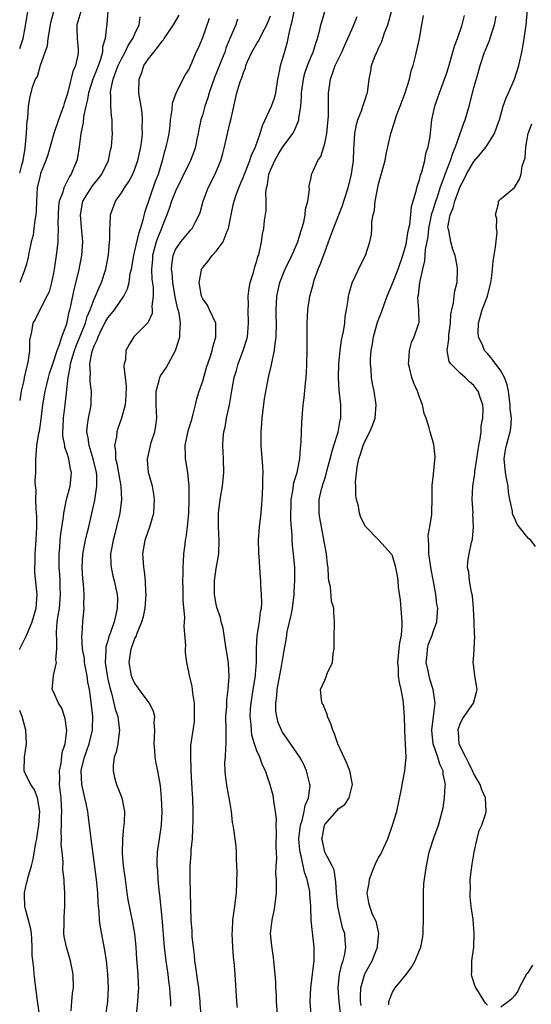
# Model space of a CAD drawing. Units: inches. Extents: x 2583000 to 2586000, y 1515000 to 1518000.
# Drawn here: x 2583000 to 2583075, y 1517173 to 1517318 of the extents above; entities that cross this region are included whole.
import ezdxf

# ---------------------------------------------------------------- set-up
doc = ezdxf.new("R2010")
doc.units = ezdxf.units.IN
doc.header["$MEASUREMENT"] = 0
doc.layers.add('LD25831515_2ft', color=72, linetype='Continuous')

msp = doc.modelspace()

# ---------------------------------------------------------------- linework, layer by layer
at = {"layer": 'LD25831515_2ft'}
for points, elevation in [([(2583069, 1517172.45), (2583068.72, 1517172.72), (2583067.2, 1517175.2), (2583066.72, 1517176.72), (2583066.66, 1517177), (2583066.73, 1517177.27), (2583066.72, 1517179), (2583067, 1517181), (2583067.08, 1517183), (2583066.9, 1517185.1), (2583066.63, 1517187), (2583066.45, 1517188.45), (2583066.47, 1517189), (2583066.51, 1517189.49), (2583066.49, 1517191), (2583066.74, 1517193.26), (2583067.04, 1517195), (2583067.48, 1517197), (2583067.8, 1517198.2), (2583068.18, 1517199), (2583068.78, 1517200.78), (2583068.83, 1517201), (2583068.72, 1517203), (2583068.21, 1517204.21), (2583067.92, 1517205), (2583067, 1517206.55), (2583066.83, 1517207), (2583066.24, 1517208.24), (2583065.82, 1517209), (2583065, 1517210.64), (2583064.85, 1517211), (2583064.73, 1517212.73), (2583064.69, 1517213), (2583064.74, 1517213.26), (2583065, 1517213.96), (2583065.34, 1517214.66), (2583066.97, 1517217), (2583067.41, 1517218.59), (2583067.49, 1517219), (2583067.17, 1517221), (2583067, 1517222.34), (2583066.89, 1517223), (2583067, 1517224.07), (2583067.15, 1517226.85), (2583067.12, 1517227.12), (2583067.06, 1517229), (2583066.97, 1517231), (2583066.82, 1517232.82), (2583066.67, 1517233.33), (2583066.37, 1517235), (2583066.28, 1517236.28), (2583066.08, 1517237), (2583066.13, 1517237.87), (2583066.3, 1517239), (2583066.67, 1517240.67), (2583066.83, 1517241.17), (2583066.97, 1517243), (2583066.88, 1517244.88), (2583066.89, 1517245), (2583066.78, 1517247), (2583066.85, 1517249), (2583067.15, 1517250.85), (2583067.15, 1517251.15), (2583067.45, 1517253), (2583067.75, 1517255), (2583067.96, 1517255.96), (2583068.08, 1517257), (2583068.11, 1517257.89), (2583068.36, 1517259), (2583068.4, 1517260.4), (2583068.34, 1517261), (2583067.95, 1517262.05), (2583067.63, 1517263), (2583067.34, 1517263.34), (2583067, 1517263.81), (2583066.36, 1517264.36), (2583065.74, 1517265), (2583065, 1517265.63), (2583063.63, 1517267), (2583063.35, 1517267.35), (2583063.05, 1517269), (2583063.34, 1517270.66), (2583063.3, 1517271), (2583063.32, 1517271.32), (2583063.57, 1517273), (2583063.62, 1517274.38), (2583063.75, 1517275), (2583064.03, 1517276.03), (2583064.09, 1517277), (2583064.19, 1517277.81), (2583064.55, 1517279), (2583064.61, 1517281), (2583064.54, 1517281.46), (2583064.24, 1517283), (2583063.9, 1517283.9), (2583063.59, 1517285), (2583063.31, 1517286.69), (2583063.21, 1517287), (2583063.19, 1517287.19), (2583063.5, 1517289), (2583063.96, 1517290.04), (2583064.18, 1517291), (2583064.95, 1517293.05), (2583065, 1517293.17), (2583065.65, 1517294.35), (2583065.95, 1517295), (2583067, 1517296.88), (2583068, 1517298), (2583068.83, 1517299), (2583070.07, 1517301), (2583070.65, 1517302.65), (2583070.79, 1517303), (2583071.36, 1517305), (2583071.77, 1517306.23), (2583072.13, 1517307), (2583073, 1517309), (2583073.63, 1517311), (2583074.09, 1517313), (2583074.25, 1517313.75), (2583074.45, 1517315), (2583074.71, 1517317), (2583075.06, 1517321)], 8450), ([(2583013.02, 1517319.02), (2583012.87, 1517317.13), (2583012.84, 1517317), (2583012.83, 1517316.83), (2583012.6, 1517315), (2583012.23, 1517313.77), (2583012.2, 1517313), (2583011.9, 1517311.9), (2583011.42, 1517310.58), (2583010.79, 1517309), (2583010.16, 1517307), (2583010.02, 1517305.98), (2583009.77, 1517305), (2583009.43, 1517303.43), (2583009.37, 1517302.63), (2583009.01, 1517301), (2583008.76, 1517299), (2583008.53, 1517297.47), (2583008.42, 1517297), (2583007.58, 1517295), (2583007.33, 1517294.67), (2583006.5, 1517293), (2583006.35, 1517292.35), (2583005.85, 1517291), (2583005.75, 1517290.25), (2583005.68, 1517289), (2583005.65, 1517287.65), (2583005.68, 1517287), (2583005.61, 1517285.61), (2583005.62, 1517285), (2583005.4, 1517283), (2583005.11, 1517281), (2583005, 1517280.38), (2583004.71, 1517279), (2583004.34, 1517277.66), (2583004.02, 1517277), (2583003, 1517275.07), (2583002.95, 1517275), (2583002.32, 1517273.68), (2583001.93, 1517273), (2583001.75, 1517271.75), (2583001.47, 1517270.53), (2583001.47, 1517269), (2583001.2, 1517267.2), (2583001.1, 1517266.9), (2583001, 1517266.47), (2583000.67, 1517265), (2583000.59, 1517264.59), (2583000.23, 1517263), (2583000, 1517261.6)], 8424), ([(2583009, 1517319), (2583008.43, 1517317), (2583008.41, 1517316.41), (2583008.46, 1517315), (2583008.61, 1517313.39), (2583008.62, 1517313), (2583008.56, 1517312.56), (2583008.24, 1517311), (2583007.85, 1517310.15), (2583007.09, 1517307.09), (2583007, 1517306.76), (2583006.57, 1517305.43), (2583006.47, 1517305), (2583005.75, 1517303), (2583005.05, 1517301), (2583004.15, 1517297.85), (2583003.85, 1517297), (2583003.09, 1517295.09), (2583003, 1517294.81), (2583002.6, 1517293), (2583002.47, 1517291), (2583002.43, 1517289.57), (2583002.38, 1517289), (2583002.23, 1517288.23), (2583002.11, 1517287), (2583001.98, 1517286.02), (2583001.7, 1517285), (2583001.36, 1517283.36), (2583001.25, 1517282.75), (2583001, 1517281.73), (2583000.78, 1517281), (2583000.67, 1517280.67), (2583000, 1517279.03)], 8422), ([(2583000, 1517295.12), (2583000.32, 1517296.32), (2583000.49, 1517297), (2583000.83, 1517298.83), (2583001.02, 1517301), (2583001.1, 1517302.9), (2583001.19, 1517303.19), (2583001.32, 1517305), (2583001.54, 1517306.46), (2583001.95, 1517307.95), (2583002.33, 1517309), (2583002.61, 1517309.39), (2583003.07, 1517311.07), (2583003.78, 1517313), (2583004.09, 1517313.91), (2583004.22, 1517315), (2583004.43, 1517316.43), (2583004.62, 1517317.38), (2583005.06, 1517319)], 8420), ([(2583000, 1517313.5), (2583000.51, 1517315), (2583000.85, 1517316.85), (2583001.22, 1517319)], 8418), ([(2583026.77, 1517171), (2583026.63, 1517172.63), (2583026.61, 1517173), (2583026.41, 1517175), (2583026.26, 1517176.26), (2583025.97, 1517178.03), (2583025.86, 1517179), (2583025.8, 1517179.8), (2583025.63, 1517181), (2583025.47, 1517182.53), (2583025.43, 1517183.43), (2583025.32, 1517185), (2583025.14, 1517191.14), (2583025.17, 1517193), (2583025.32, 1517194.68), (2583025.32, 1517195.32), (2583025.49, 1517197), (2583025.57, 1517198.43), (2583025.61, 1517199.61), (2583025.62, 1517201), (2583025.55, 1517203), (2583025.51, 1517203.51), (2583025.3, 1517207), (2583025.32, 1517207.32), (2583025.23, 1517209), (2583025.26, 1517210.74), (2583025.77, 1517214.23), (2583025.81, 1517215.81), (2583025.8, 1517217), (2583025.54, 1517218.46), (2583025.52, 1517219), (2583025.47, 1517219.47), (2583025.05, 1517221), (2583025, 1517221.35), (2583024.64, 1517223), (2583024.45, 1517224.45), (2583024.48, 1517225), (2583024.52, 1517225.48), (2583024.27, 1517228.27), (2583024.34, 1517229), (2583024.37, 1517229.63), (2583024.12, 1517232.12), (2583024.11, 1517233.89), (2583024.08, 1517235), (2583024.12, 1517236.12), (2583024.12, 1517237), (2583024.15, 1517237.85), (2583024.24, 1517239), (2583024.4, 1517240.4), (2583024.49, 1517241), (2583024.58, 1517241.42), (2583024.76, 1517243), (2583024.94, 1517245), (2583025.01, 1517247.01), (2583024.99, 1517249), (2583024.8, 1517251), (2583024.49, 1517253), (2583024.48, 1517253.52), (2583024.41, 1517255), (2583024.85, 1517257.15), (2583025.34, 1517258.66), (2583025.6, 1517259.6), (2583025.95, 1517261), (2583026.13, 1517261.87), (2583026.48, 1517263), (2583027, 1517264.49), (2583027.54, 1517266.46), (2583028.14, 1517268.14), (2583028.39, 1517269), (2583028.5, 1517269.5), (2583028.96, 1517271), (2583028.93, 1517273), (2583028.03, 1517275), (2583027.69, 1517275.69), (2583027, 1517276.6), (2583026.82, 1517277), (2583026.47, 1517279), (2583026.84, 1517280.84), (2583026.85, 1517281), (2583026.9, 1517281.1), (2583027, 1517281.23), (2583027.83, 1517282.17), (2583028.41, 1517283), (2583029, 1517283.63), (2583030, 1517285), (2583030.59, 1517286.59), (2583030.79, 1517287), (2583031.18, 1517289), (2583031.52, 1517290.48), (2583031.63, 1517291), (2583031.93, 1517291.93), (2583032.32, 1517293), (2583032.53, 1517293.47), (2583033, 1517294.59), (2583033.15, 1517295), (2583033.96, 1517297), (2583034.21, 1517297.79), (2583034.78, 1517299), (2583035.49, 1517301), (2583035.85, 1517302.15), (2583037.14, 1517305), (2583037.63, 1517306.37), (2583037.78, 1517307), (2583038.11, 1517309), (2583038.38, 1517310.38), (2583038.46, 1517311), (2583039, 1517312.73), (2583039.51, 1517314.49), (2583039.63, 1517315), (2583039.75, 1517315.75), (2583040.06, 1517317), (2583040.26, 1517317.74), (2583040.51, 1517319)], 8436), ([(2583032.12, 1517172.12), (2583032.02, 1517173), (2583031.81, 1517177), (2583031.71, 1517178.29), (2583031.57, 1517179.57), (2583031.44, 1517181), (2583031.36, 1517183), (2583031.39, 1517183.39), (2583031.47, 1517185), (2583031.63, 1517186.37), (2583031.75, 1517187), (2583031.86, 1517187.86), (2583031.98, 1517189), (2583032.09, 1517192.09), (2583032.05, 1517193), (2583031.97, 1517194.03), (2583031.99, 1517195), (2583031.92, 1517195.92), (2583031.58, 1517198.42), (2583031.49, 1517199), (2583031.39, 1517199.39), (2583031.23, 1517201), (2583031, 1517202.47), (2583030.93, 1517203), (2583030.61, 1517204.61), (2583030.36, 1517206.36), (2583030.3, 1517207), (2583030.29, 1517208.29), (2583030.35, 1517209), (2583030.4, 1517210.4), (2583030.47, 1517211), (2583030.45, 1517212.45), (2583030.47, 1517213), (2583030.44, 1517215), (2583030.54, 1517216.54), (2583030.57, 1517217.43), (2583030.76, 1517219), (2583030.9, 1517220.9), (2583030.81, 1517222.81), (2583030.79, 1517223), (2583030.49, 1517225), (2583030.37, 1517225.63), (2583030.16, 1517227), (2583030.03, 1517228.03), (2583029.75, 1517229), (2583029.61, 1517229.61), (2583029.11, 1517231.11), (2583029, 1517231.58), (2583028.75, 1517233), (2583028.74, 1517235), (2583029, 1517236.84), (2583029.38, 1517239), (2583029.44, 1517241), (2583029.32, 1517243), (2583029.32, 1517245), (2583029.58, 1517247), (2583029.93, 1517249), (2583030.11, 1517251), (2583030.06, 1517253), (2583029.98, 1517255), (2583030.04, 1517256.04), (2583030.14, 1517257), (2583030.3, 1517257.7), (2583030.52, 1517259), (2583030.94, 1517261), (2583031.25, 1517262.75), (2583031.33, 1517263.33), (2583031.66, 1517265), (2583031.98, 1517266.02), (2583032.23, 1517267), (2583032.97, 1517269), (2583033.47, 1517270.53), (2583033.59, 1517271), (2583033.64, 1517271.64), (2583033.77, 1517273), (2583033.71, 1517275), (2583033.74, 1517275.74), (2583033.72, 1517277), (2583033.84, 1517278.16), (2583034.02, 1517279), (2583034.5, 1517280.5), (2583034.69, 1517281.31), (2583035, 1517282.22), (2583035.16, 1517282.84), (2583035.23, 1517283), (2583035.32, 1517283.32), (2583035.67, 1517285), (2583035.85, 1517286.15), (2583036.02, 1517287), (2583036.14, 1517288.14), (2583036.35, 1517289.65), (2583036.35, 1517291), (2583036.32, 1517292.31), (2583036.42, 1517293), (2583036.56, 1517293.44), (2583036.77, 1517295), (2583037, 1517295.59), (2583037.63, 1517297), (2583038.12, 1517297.88), (2583038.84, 1517299), (2583039, 1517299.27), (2583040.32, 1517301), (2583040.57, 1517301.43), (2583041.15, 1517302.85), (2583041.18, 1517303), (2583041.18, 1517303.18), (2583041.46, 1517305), (2583041.59, 1517306.41), (2583041.59, 1517307), (2583041.86, 1517309), (2583042.09, 1517309.91), (2583042.47, 1517311), (2583043, 1517312.32), (2583043.3, 1517313), (2583043.68, 1517314.32), (2583043.95, 1517315), (2583044.3, 1517316.3), (2583044.45, 1517317), (2583044.56, 1517317.44), (2583045.04, 1517319)], 8438), ([(2583043.03, 1517170.97), (2583042.88, 1517173), (2583042.96, 1517175), (2583043.21, 1517177), (2583043.38, 1517178.62), (2583043.44, 1517179), (2583043.46, 1517179.46), (2583043.44, 1517181), (2583043.24, 1517182.76), (2583043.18, 1517183.18), (2583043.01, 1517185), (2583042.94, 1517187), (2583042.82, 1517188.82), (2583042.82, 1517189), (2583042.8, 1517189.2), (2583042.42, 1517191), (2583042.04, 1517192.04), (2583041.51, 1517194.49), (2583041.36, 1517195), (2583041.32, 1517195.32), (2583041.21, 1517197), (2583041.38, 1517198.62), (2583041.44, 1517199), (2583041.67, 1517199.67), (2583041.99, 1517201), (2583042.13, 1517201.87), (2583042.63, 1517203), (2583042.84, 1517204.84), (2583042.83, 1517205), (2583042.76, 1517205.24), (2583042.32, 1517207), (2583041.92, 1517207.92), (2583041.33, 1517209), (2583039.58, 1517211.58), (2583039, 1517212.34), (2583038.74, 1517212.74), (2583038.61, 1517213), (2583038.15, 1517214.15), (2583037.93, 1517215), (2583037.81, 1517215.81), (2583037.78, 1517217), (2583037.93, 1517218.07), (2583037.99, 1517219), (2583038.7, 1517222.7), (2583039, 1517224.75), (2583039.37, 1517226.63), (2583039.49, 1517227.49), (2583040.06, 1517229.94), (2583040.24, 1517231), (2583040.5, 1517233), (2583040.52, 1517233.49), (2583040.62, 1517235), (2583040.62, 1517236.62), (2583040.6, 1517237), (2583040.54, 1517237.46), (2583040.41, 1517239), (2583040.27, 1517240.27), (2583040.21, 1517241), (2583040.22, 1517241.78), (2583040, 1517244), (2583040.02, 1517245), (2583040.05, 1517245.95), (2583040.06, 1517247), (2583040.31, 1517248.31), (2583040.46, 1517249.54), (2583040.93, 1517251), (2583041.32, 1517253), (2583041.42, 1517254.58), (2583041.5, 1517255), (2583041.55, 1517255.55), (2583041.62, 1517258.38), (2583041.72, 1517259.72), (2583041.83, 1517261), (2583041.98, 1517262.02), (2583042.17, 1517264.17), (2583042.28, 1517265), (2583042.33, 1517265.67), (2583042.39, 1517267), (2583042.41, 1517269), (2583042.41, 1517273), (2583042.51, 1517275), (2583042.79, 1517277), (2583043.28, 1517278.72), (2583043.34, 1517279), (2583043.51, 1517279.51), (2583044.05, 1517281), (2583044.34, 1517281.66), (2583045, 1517283.51), (2583045.57, 1517285), (2583046.31, 1517287), (2583047.63, 1517290.37), (2583047.85, 1517291), (2583048.47, 1517293), (2583048.95, 1517295), (2583049.23, 1517297), (2583049.3, 1517298.7), (2583049.35, 1517299.35), (2583049.43, 1517301), (2583049.69, 1517302.31), (2583049.88, 1517303), (2583050.48, 1517304.48), (2583050.65, 1517305), (2583050.71, 1517305.29), (2583051, 1517306.13), (2583051.21, 1517306.79), (2583051.31, 1517307), (2583051.38, 1517307.38), (2583051.57, 1517309), (2583051.8, 1517310.2), (2583051.93, 1517311), (2583052.43, 1517312.43), (2583052.68, 1517313), (2583052.8, 1517313.2), (2583053, 1517313.66), (2583053.44, 1517314.56), (2583053.84, 1517315.84), (2583054.3, 1517317), (2583054.85, 1517319)], 8442), ([(2583000, 1517224.89), (2583000.04, 1517225), (2583001.03, 1517226.97), (2583001.85, 1517229), (2583002.42, 1517231), (2583002.57, 1517233), (2583002.54, 1517233.47), (2583002.24, 1517236.24), (2583002.22, 1517237), (2583002.28, 1517237.72), (2583002.29, 1517239), (2583002.38, 1517240.38), (2583002.44, 1517241), (2583002.52, 1517243), (2583002.51, 1517244.51), (2583002.48, 1517245), (2583002.42, 1517245.58), (2583002.39, 1517247), (2583002.42, 1517248.42), (2583002.35, 1517249), (2583002.29, 1517249.71), (2583002.36, 1517251), (2583002.38, 1517252.38), (2583002.36, 1517253), (2583002.45, 1517253.55), (2583002.53, 1517255), (2583002.81, 1517256.81), (2583002.9, 1517257.1), (2583003, 1517257.79), (2583003.15, 1517258.85), (2583003.42, 1517261), (2583003.76, 1517263), (2583003.99, 1517263.99), (2583004.24, 1517265), (2583004.41, 1517265.59), (2583004.87, 1517267), (2583005, 1517267.33), (2583005.51, 1517269), (2583005.87, 1517269.87), (2583006.22, 1517271), (2583006.94, 1517272.94), (2583007, 1517273.17), (2583007.31, 1517274.69), (2583007.42, 1517275), (2583007.56, 1517275.56), (2583008.03, 1517277.97), (2583008.71, 1517280.71), (2583009.17, 1517283), (2583009.31, 1517285), (2583009.13, 1517287.13), (2583008.95, 1517289), (2583009.34, 1517291), (2583010.75, 1517293.25), (2583011.64, 1517294.36), (2583012.11, 1517295), (2583013.1, 1517297), (2583013.42, 1517298.58), (2583013.53, 1517299), (2583013.68, 1517301), (2583013.65, 1517301.65), (2583013.64, 1517303), (2583013.55, 1517303.55), (2583013.45, 1517305), (2583013.46, 1517306.54), (2583013.4, 1517307), (2583013.44, 1517307.44), (2583013.78, 1517309), (2583014.22, 1517310.22), (2583014.53, 1517311), (2583015, 1517312.01), (2583015.56, 1517313), (2583016.02, 1517313.98), (2583016.71, 1517315), (2583017, 1517315.7), (2583017.64, 1517317), (2583017.8, 1517318.2)], 8426), ([(2583007.59, 1517171.59), (2583007.71, 1517173), (2583007.8, 1517174.2), (2583007.92, 1517175), (2583007.9, 1517177), (2583007.52, 1517179), (2583006.89, 1517181), (2583006.58, 1517182.58), (2583006.53, 1517183), (2583006.56, 1517184.56), (2583006.54, 1517185.46), (2583006.68, 1517187), (2583006.68, 1517189), (2583006.56, 1517190.56), (2583006.57, 1517191), (2583006.39, 1517192.39), (2583006.41, 1517193.59), (2583006.25, 1517195), (2583006.14, 1517196.14), (2583006.16, 1517197), (2583006.13, 1517198.13), (2583006.18, 1517199), (2583006.16, 1517200.16), (2583006.21, 1517201), (2583006.18, 1517201.82), (2583006.1, 1517203), (2583005.89, 1517205), (2583005.91, 1517205.91), (2583005.87, 1517207), (2583006.11, 1517208.11), (2583006.29, 1517209.71), (2583006.72, 1517211), (2583006.96, 1517212.96), (2583006.73, 1517214.73), (2583006.6, 1517215), (2583006.24, 1517216.24), (2583005.71, 1517217), (2583005, 1517218.67), (2583004.81, 1517219), (2583004.97, 1517221), (2583005, 1517221.07), (2583005.42, 1517223), (2583005.35, 1517223.35), (2583005.49, 1517225), (2583005.48, 1517226.52), (2583005.41, 1517227), (2583005.41, 1517227.41), (2583005.55, 1517229), (2583005.62, 1517229.62), (2583005.86, 1517231), (2583006.04, 1517233), (2583005.99, 1517234.01), (2583005.99, 1517235), (2583005.93, 1517235.94), (2583005.84, 1517237), (2583005.85, 1517237.85), (2583005.83, 1517239), (2583005.93, 1517239.93), (2583005.99, 1517241), (2583006.06, 1517241.94), (2583006.46, 1517244.46), (2583006.51, 1517245), (2583006.92, 1517247), (2583007.44, 1517249), (2583007.6, 1517250.4), (2583007.63, 1517251), (2583007.5, 1517251.5), (2583007.25, 1517253), (2583007, 1517253.8), (2583006.68, 1517254.68), (2583006.64, 1517255), (2583006.39, 1517256.39), (2583006.37, 1517257), (2583006.41, 1517257.59), (2583006.45, 1517259), (2583006.7, 1517261), (2583007.14, 1517265), (2583007.47, 1517266.53), (2583007.51, 1517267), (2583007.7, 1517267.7), (2583008.11, 1517269), (2583008.34, 1517269.66), (2583009.69, 1517273), (2583009.98, 1517274.02), (2583010.41, 1517275), (2583011, 1517276.58), (2583011.21, 1517277), (2583011.72, 1517278.28), (2583012.07, 1517279), (2583012.71, 1517281), (2583013.11, 1517283.11), (2583013.26, 1517285), (2583013.31, 1517285.31), (2583013.3, 1517287), (2583013.35, 1517287.35), (2583013.41, 1517289), (2583014.13, 1517291), (2583015, 1517292.24), (2583015.45, 1517293), (2583016.11, 1517293.89), (2583016.68, 1517295), (2583017, 1517295.76), (2583017.43, 1517297), (2583017.87, 1517299), (2583018.01, 1517300.01), (2583018.11, 1517301), (2583018.08, 1517301.92), (2583018.11, 1517303), (2583018.05, 1517304.04), (2583017.9, 1517305), (2583017.66, 1517306.34), (2583017.6, 1517307), (2583017.61, 1517309), (2583018.02, 1517309.98), (2583018.34, 1517311), (2583019, 1517311.98), (2583019.77, 1517313), (2583020.34, 1517313.66), (2583021, 1517314.59), (2583021.2, 1517314.8), (2583021.32, 1517315), (2583022.68, 1517317), (2583023.55, 1517318.45)], 8428), ([(2583012.7, 1517171), (2583012.99, 1517173.01), (2583013.12, 1517175), (2583013.03, 1517177), (2583012.8, 1517179), (2583012.58, 1517180.58), (2583011.93, 1517183.93), (2583011.79, 1517185), (2583011.71, 1517186.29), (2583011.62, 1517187), (2583011.57, 1517187.57), (2583011.51, 1517189), (2583011.32, 1517191), (2583011, 1517193.61), (2583010.55, 1517197), (2583010.31, 1517199), (2583010.14, 1517200.14), (2583010.04, 1517201), (2583009.8, 1517202.2), (2583009.62, 1517203), (2583009.49, 1517203.49), (2583009.16, 1517205), (2583009.08, 1517207), (2583009.09, 1517207.09), (2583009.55, 1517209), (2583010.26, 1517211), (2583010.74, 1517213), (2583010.75, 1517213.25), (2583010.77, 1517215), (2583010.5, 1517217.5), (2583010.29, 1517219), (2583010.08, 1517220.08), (2583009.94, 1517221), (2583009.58, 1517223), (2583009.55, 1517223.55), (2583009.29, 1517225), (2583009.15, 1517226.85), (2583009.21, 1517227.21), (2583009.31, 1517229), (2583009.49, 1517231), (2583009.45, 1517231.45), (2583009.49, 1517233), (2583009.42, 1517234.58), (2583009.33, 1517235.33), (2583009.24, 1517237), (2583009.32, 1517239), (2583009.7, 1517241), (2583009.95, 1517242.05), (2583010.2, 1517243), (2583011.09, 1517246.91), (2583011.4, 1517249), (2583011.36, 1517250.64), (2583011.31, 1517251), (2583010.84, 1517253), (2583010.23, 1517255), (2583010.12, 1517256.12), (2583009.92, 1517257), (2583009.99, 1517258.01), (2583010.15, 1517259), (2583010.45, 1517260.45), (2583010.55, 1517261), (2583010.57, 1517261.43), (2583010.6, 1517263), (2583010.39, 1517264.39), (2583010.38, 1517265), (2583010.44, 1517265.56), (2583010.37, 1517267), (2583010.65, 1517268.65), (2583010.76, 1517269), (2583011, 1517269.67), (2583011.45, 1517270.55), (2583011.57, 1517271), (2583012.09, 1517272.09), (2583012.69, 1517273.31), (2583013, 1517273.83), (2583013.55, 1517274.45), (2583013.98, 1517275), (2583015.39, 1517277), (2583015.92, 1517278.08), (2583016.13, 1517279), (2583016.32, 1517280.32), (2583016.48, 1517281), (2583016.82, 1517283), (2583017, 1517283.68), (2583017.61, 1517286.39), (2583017.85, 1517287), (2583018.24, 1517288.24), (2583018.53, 1517289.47), (2583020.06, 1517293.94), (2583020.46, 1517295), (2583021.06, 1517297), (2583021.46, 1517298.54), (2583021.63, 1517299), (2583021.8, 1517299.8), (2583022.04, 1517301), (2583022.18, 1517302.18), (2583022.25, 1517303), (2583022.49, 1517304.49), (2583022.55, 1517305.45), (2583023, 1517306.7), (2583023.07, 1517306.93), (2583023.26, 1517307.26), (2583024.41, 1517309.59), (2583025, 1517310.49), (2583025.14, 1517310.86), (2583025.4, 1517311.4), (2583026.06, 1517313), (2583026.37, 1517313.63), (2583027, 1517315.14), (2583028.01, 1517317.99)], 8430), ([(2583032.14, 1517317.86), (2583031.87, 1517317), (2583031.01, 1517314.99), (2583030.44, 1517313.56), (2583030.27, 1517313), (2583029.8, 1517311.8), (2583029, 1517309.84), (2583028.74, 1517309.26), (2583027.94, 1517307), (2583027.75, 1517306.25), (2583027.32, 1517305), (2583027, 1517303.85), (2583026.74, 1517303), (2583026.43, 1517301.57), (2583026.34, 1517301), (2583026.16, 1517300.16), (2583025.93, 1517299), (2583025.71, 1517298.29), (2583025.19, 1517297), (2583025, 1517296.63), (2583023, 1517292.5), (2583022.4, 1517291), (2583022.05, 1517289.95), (2583021.71, 1517289), (2583021, 1517287.26), (2583020.91, 1517287), (2583020.36, 1517285.64), (2583020.16, 1517285), (2583019.62, 1517283), (2583019.59, 1517282.41), (2583019.47, 1517281), (2583019.52, 1517279.52), (2583019.69, 1517278.31), (2583019.7, 1517277), (2583019.52, 1517275.52), (2583019.57, 1517275), (2583019.53, 1517274.47), (2583018.92, 1517273.08), (2583016.86, 1517271), (2583016.13, 1517269.87), (2583015.66, 1517269), (2583015.6, 1517267.6), (2583015.44, 1517267), (2583015.38, 1517266.62), (2583015.58, 1517265), (2583015.71, 1517263.71), (2583015.66, 1517262.34), (2583015.56, 1517261), (2583015.03, 1517259), (2583014.49, 1517257.51), (2583014.34, 1517257), (2583014.28, 1517256.28), (2583014.01, 1517255), (2583014.16, 1517254.16), (2583014.16, 1517253), (2583014.33, 1517252.33), (2583014.93, 1517249), (2583015.03, 1517247), (2583014.77, 1517245), (2583014.29, 1517243), (2583014.03, 1517241.97), (2583013.77, 1517241), (2583013.49, 1517239.49), (2583013.42, 1517239), (2583013.44, 1517237.44), (2583013.48, 1517237), (2583013.74, 1517235.74), (2583013.93, 1517235), (2583014.39, 1517233), (2583014.42, 1517232.42), (2583014.4, 1517231), (2583014.25, 1517230.25), (2583013.92, 1517229), (2583013.38, 1517227.38), (2583013.17, 1517226.83), (2583013, 1517226.17), (2583012.73, 1517225.27), (2583012.7, 1517225), (2583012.72, 1517224.72), (2583012.63, 1517223), (2583012.89, 1517221.11), (2583013, 1517220.53), (2583013.28, 1517219.28), (2583013.53, 1517218.47), (2583013.9, 1517217), (2583014.1, 1517216.1), (2583014.47, 1517215), (2583014.51, 1517214.51), (2583014.74, 1517213), (2583014.68, 1517212.68), (2583014.48, 1517211), (2583014.23, 1517209.77), (2583013.93, 1517209), (2583013.78, 1517207.78), (2583013.77, 1517207), (2583014, 1517206), (2583014.3, 1517205), (2583015.05, 1517203), (2583015.46, 1517201), (2583015.43, 1517199.43), (2583015.39, 1517199), (2583015.32, 1517198.68), (2583015.16, 1517197), (2583015.13, 1517194.87), (2583015.29, 1517193), (2583015.54, 1517191), (2583015.81, 1517189), (2583015.97, 1517187.97), (2583016.64, 1517184.64), (2583016.93, 1517183), (2583017.13, 1517181), (2583017.23, 1517179.23), (2583017.41, 1517177), (2583017.48, 1517175.48), (2583017.51, 1517175), (2583017.5, 1517174.5), (2583017.4, 1517173), (2583017.19, 1517171)], 8432), ([(2583022.28, 1517172.28), (2583022.32, 1517173), (2583022.2, 1517174.2), (2583022.17, 1517175), (2583022, 1517176), (2583021.89, 1517177), (2583021.59, 1517179), (2583021.36, 1517181), (2583021, 1517185.32), (2583020.68, 1517188.68), (2583020.58, 1517189.42), (2583020.45, 1517191), (2583020.37, 1517192.37), (2583020.3, 1517193), (2583020.3, 1517193.7), (2583020.34, 1517195), (2583020.69, 1517197.31), (2583020.93, 1517199), (2583021, 1517201), (2583020.92, 1517203), (2583020.78, 1517204.78), (2583020.38, 1517207), (2583020.13, 1517208.13), (2583019.99, 1517209), (2583019.95, 1517210.05), (2583019.85, 1517211), (2583019.91, 1517211.91), (2583019.94, 1517213), (2583019.86, 1517214.14), (2583019.92, 1517215), (2583019.74, 1517215.74), (2583019.17, 1517217), (2583017.63, 1517219), (2583017.37, 1517219.37), (2583017, 1517219.89), (2583016.63, 1517220.63), (2583016.5, 1517221), (2583016.15, 1517223), (2583016.47, 1517225), (2583016.62, 1517225.38), (2583017, 1517226.51), (2583017.17, 1517226.83), (2583017.32, 1517227.32), (2583018.03, 1517229), (2583018.26, 1517229.74), (2583018.51, 1517231), (2583018.68, 1517233), (2583018.63, 1517233.37), (2583018.58, 1517235), (2583018.43, 1517236.43), (2583018.31, 1517237), (2583018.25, 1517237.75), (2583018.17, 1517239), (2583018.51, 1517241), (2583019, 1517242.45), (2583019.21, 1517243), (2583019.78, 1517245), (2583019.86, 1517246.14), (2583019.9, 1517247), (2583019.79, 1517247.79), (2583019.59, 1517249), (2583019.03, 1517251), (2583018.86, 1517252.86), (2583018.84, 1517253), (2583019.27, 1517254.73), (2583019.3, 1517255), (2583019.42, 1517255.42), (2583019.92, 1517257), (2583020.07, 1517257.93), (2583020.22, 1517259), (2583020.14, 1517261), (2583020.12, 1517263), (2583020.57, 1517264.57), (2583020.67, 1517265), (2583020.77, 1517265.23), (2583021.59, 1517266.41), (2583022.97, 1517269), (2583023.49, 1517270.51), (2583023.61, 1517271), (2583023.61, 1517271.61), (2583023.75, 1517273), (2583023.51, 1517274.49), (2583023.38, 1517275), (2583023.28, 1517275.28), (2583022.92, 1517276.92), (2583022.6, 1517279), (2583022.48, 1517280.48), (2583022.41, 1517281), (2583022.44, 1517281.56), (2583022.64, 1517283), (2583023, 1517283.89), (2583023.77, 1517285), (2583025, 1517286.51), (2583025.24, 1517286.76), (2583025.45, 1517287), (2583025.88, 1517287.88), (2583026.5, 1517289), (2583026.65, 1517289.35), (2583027.07, 1517291), (2583027.81, 1517293), (2583028.85, 1517295), (2583029.7, 1517297), (2583029.96, 1517298.04), (2583030.24, 1517299), (2583030.67, 1517301), (2583031, 1517302.48), (2583031.18, 1517303.18), (2583032.06, 1517307), (2583032.47, 1517308.47), (2583032.66, 1517309), (2583032.78, 1517309.22), (2583033, 1517310), (2583033.31, 1517310.69), (2583033.37, 1517311), (2583033.63, 1517311.63), (2583034.27, 1517313), (2583035, 1517314.27), (2583035.28, 1517314.72), (2583035.83, 1517315.83), (2583036.47, 1517317), (2583037, 1517318.35)], 8434), ([(2583038.06, 1517171), (2583037.88, 1517173), (2583037.87, 1517173.87), (2583037.79, 1517175), (2583037.81, 1517175.81), (2583037.71, 1517177), (2583037.54, 1517178.46), (2583037.52, 1517179), (2583037.46, 1517179.46), (2583037.18, 1517181.18), (2583037.02, 1517183), (2583037.24, 1517185), (2583037.57, 1517186.43), (2583037.66, 1517187), (2583037.9, 1517189), (2583037.87, 1517189.87), (2583037.88, 1517191), (2583037.8, 1517191.8), (2583037.84, 1517193), (2583037.93, 1517194.07), (2583037.87, 1517195), (2583037.85, 1517195.85), (2583037.91, 1517197.91), (2583037.86, 1517199), (2583037.9, 1517199.9), (2583037.76, 1517201), (2583037.48, 1517202.52), (2583037.46, 1517203), (2583037.38, 1517203.38), (2583036.93, 1517205.07), (2583036.29, 1517207), (2583035.84, 1517207.84), (2583035.43, 1517209), (2583035, 1517209.96), (2583034.64, 1517211), (2583034.26, 1517212.26), (2583034.18, 1517213), (2583034.15, 1517213.85), (2583034.03, 1517215), (2583034.08, 1517216.08), (2583034.14, 1517217), (2583034.45, 1517219), (2583034.8, 1517221), (2583034.8, 1517221.2), (2583034.96, 1517223), (2583034.94, 1517225.06), (2583035.05, 1517226.95), (2583035.38, 1517229), (2583035.54, 1517230.46), (2583035.66, 1517231), (2583035.73, 1517231.73), (2583035.69, 1517233), (2583035.58, 1517234.42), (2583035.57, 1517235), (2583035.51, 1517235.51), (2583035.45, 1517237), (2583035.34, 1517238.66), (2583035.29, 1517239), (2583035.27, 1517239.27), (2583035.22, 1517241), (2583035.38, 1517243), (2583035.63, 1517245), (2583035.74, 1517246.26), (2583035.84, 1517247.84), (2583035.9, 1517249), (2583035.88, 1517250.12), (2583035.91, 1517251), (2583035.88, 1517251.88), (2583035.65, 1517255), (2583035.63, 1517255.63), (2583035.62, 1517257), (2583035.74, 1517258.26), (2583035.77, 1517259), (2583035.87, 1517259.87), (2583036.14, 1517261.86), (2583036.71, 1517265), (2583036.77, 1517265.23), (2583037.14, 1517266.86), (2583037.18, 1517267.18), (2583037.6, 1517269), (2583037.64, 1517269.64), (2583037.85, 1517271), (2583037.89, 1517273), (2583037.85, 1517274.15), (2583037.85, 1517275), (2583037.9, 1517275.9), (2583037.94, 1517277), (2583038.36, 1517279), (2583039, 1517280.64), (2583039.16, 1517281), (2583040.17, 1517283), (2583041.05, 1517285), (2583041.48, 1517286.52), (2583041.65, 1517287), (2583041.91, 1517287.91), (2583042.13, 1517289), (2583042.18, 1517289.82), (2583042.52, 1517291), (2583042.74, 1517292.74), (2583042.71, 1517293), (2583042.72, 1517293.28), (2583043, 1517294.48), (2583043.07, 1517294.93), (2583043.16, 1517295.16), (2583043.99, 1517297), (2583044.41, 1517297.59), (2583044.86, 1517299), (2583045, 1517299.51), (2583045.3, 1517301), (2583045.58, 1517303.58), (2583045.58, 1517305), (2583045.55, 1517306.45), (2583045.58, 1517307), (2583045.65, 1517307.65), (2583045.86, 1517309), (2583046.3, 1517310.3), (2583046.57, 1517311), (2583047.51, 1517313), (2583047.97, 1517314.03), (2583048.43, 1517315), (2583049, 1517316.35), (2583049.31, 1517317), (2583049.78, 1517318.22)], 8440), ([(2583047.33, 1517171.33), (2583047.12, 1517173), (2583046.99, 1517175), (2583047.21, 1517177), (2583047.52, 1517178.48), (2583047.71, 1517179), (2583047.96, 1517179.96), (2583048.11, 1517181), (2583048.01, 1517181.99), (2583047.95, 1517183), (2583047.7, 1517183.7), (2583047.36, 1517185), (2583046.94, 1517187), (2583046.76, 1517189), (2583046.66, 1517190.66), (2583046.58, 1517191), (2583046.41, 1517192.41), (2583046.1, 1517193), (2583045, 1517194.99), (2583044.66, 1517196.66), (2583044.6, 1517197), (2583044.67, 1517197.33), (2583044.95, 1517199), (2583045, 1517199.1), (2583046.83, 1517201.17), (2583047, 1517201.42), (2583047.98, 1517202.02), (2583048.6, 1517203), (2583049.09, 1517205), (2583048.72, 1517207), (2583048.24, 1517208.24), (2583046.95, 1517211), (2583046.45, 1517212.45), (2583046.18, 1517213), (2583045.93, 1517213.93), (2583045.41, 1517215), (2583045.36, 1517215.36), (2583045, 1517216.16), (2583044.77, 1517216.77), (2583044.62, 1517217), (2583044.52, 1517217.48), (2583044.36, 1517219), (2583045, 1517220.39), (2583045.26, 1517221), (2583045.38, 1517221.38), (2583046.15, 1517223), (2583046.25, 1517224.25), (2583046.39, 1517225), (2583046.38, 1517225.62), (2583046.4, 1517227), (2583046.47, 1517228.47), (2583046.46, 1517229), (2583046.36, 1517230.36), (2583046.34, 1517231), (2583046.03, 1517232.03), (2583045.84, 1517234.16), (2583045.63, 1517235), (2583045.55, 1517235.55), (2583045.5, 1517237), (2583045.43, 1517237.43), (2583045.29, 1517239), (2583045.23, 1517239.23), (2583044.51, 1517243), (2583044.31, 1517244.31), (2583044.19, 1517245), (2583044.18, 1517247), (2583044.54, 1517248.54), (2583044.66, 1517249), (2583044.75, 1517249.25), (2583045, 1517250.06), (2583045.23, 1517250.77), (2583045.37, 1517251.37), (2583045.8, 1517253), (2583046.13, 1517254.13), (2583046.35, 1517255), (2583046.97, 1517256.97), (2583047.29, 1517258.71), (2583047.36, 1517259), (2583047.37, 1517261), (2583047.15, 1517263.15), (2583047.05, 1517265), (2583047.09, 1517267), (2583047.28, 1517269), (2583047.49, 1517270.51), (2583047.77, 1517271.77), (2583047.95, 1517273), (2583048.02, 1517273.98), (2583048.22, 1517275), (2583048.45, 1517276.45), (2583048.5, 1517277), (2583048.59, 1517277.41), (2583049.04, 1517278.96), (2583050.34, 1517281.66), (2583051.02, 1517283), (2583051.65, 1517285), (2583051.9, 1517286.1), (2583051.95, 1517287), (2583051.97, 1517287.97), (2583052.16, 1517289), (2583052.34, 1517289.66), (2583052.44, 1517291), (2583052.77, 1517292.77), (2583053, 1517293.73), (2583053.91, 1517297), (2583054.08, 1517297.92), (2583054.34, 1517299), (2583054.76, 1517301), (2583055.32, 1517302.68), (2583055.4, 1517303), (2583055.62, 1517303.62), (2583056.16, 1517305), (2583056.9, 1517307), (2583057.52, 1517309), (2583057.78, 1517310.22), (2583058.04, 1517311), (2583058.4, 1517312.4), (2583058.98, 1517315), (2583059.35, 1517317), (2583059.59, 1517318.41)], 8444), ([(2583050.4, 1517172.4), (2583050.31, 1517173), (2583050.27, 1517173.73), (2583050.32, 1517175), (2583050.93, 1517177.07), (2583052.02, 1517179), (2583052.81, 1517181), (2583052.81, 1517181.19), (2583052.97, 1517183), (2583052.63, 1517184.63), (2583052.02, 1517185.98), (2583051.64, 1517187), (2583051.53, 1517187.53), (2583051.26, 1517189), (2583051.56, 1517190.44), (2583051.6, 1517191), (2583051.97, 1517191.97), (2583052.57, 1517193.43), (2583053, 1517194.25), (2583053.29, 1517194.71), (2583053.72, 1517195.72), (2583054.3, 1517197), (2583055.03, 1517199), (2583055.64, 1517201), (2583056.34, 1517204.34), (2583056.54, 1517205.46), (2583056.85, 1517207), (2583057, 1517209), (2583056.84, 1517212.84), (2583056.81, 1517213.19), (2583056.77, 1517215), (2583056.63, 1517217), (2583056.58, 1517217.42), (2583056.29, 1517219), (2583056.02, 1517220.02), (2583055.91, 1517221), (2583055.88, 1517222.12), (2583055.78, 1517223), (2583055.98, 1517225), (2583056.1, 1517225.9), (2583056.32, 1517227), (2583056.42, 1517228.42), (2583056.45, 1517229), (2583056.18, 1517232.18), (2583055.91, 1517234.09), (2583055.85, 1517235), (2583055.76, 1517235.76), (2583055.5, 1517237), (2583055, 1517238.72), (2583054.9, 1517238.89), (2583054.82, 1517239), (2583052.99, 1517241), (2583051, 1517243.04), (2583050.35, 1517244.35), (2583050.14, 1517245), (2583049.98, 1517246.02), (2583049.7, 1517247), (2583049.59, 1517247.59), (2583049.6, 1517249), (2583049.57, 1517249.57), (2583049.8, 1517251.8), (2583050.05, 1517253), (2583050.3, 1517253.7), (2583050.68, 1517255), (2583051, 1517255.79), (2583051.67, 1517257), (2583052.06, 1517257.94), (2583052.44, 1517259), (2583052.6, 1517261), (2583052.3, 1517263), (2583052.08, 1517264.08), (2583051.92, 1517265), (2583051.86, 1517266.14), (2583051.76, 1517267), (2583051.75, 1517267.75), (2583051.85, 1517269), (2583052.05, 1517269.95), (2583052.19, 1517271), (2583052.81, 1517273.19), (2583053.38, 1517274.62), (2583053.77, 1517275.77), (2583054.23, 1517277), (2583055, 1517278.86), (2583055.84, 1517281), (2583056.55, 1517283), (2583057, 1517284.65), (2583057.08, 1517285), (2583057.34, 1517286.66), (2583057.55, 1517287.55), (2583057.71, 1517289), (2583057.8, 1517290.2), (2583058.51, 1517292.51), (2583058.59, 1517293), (2583058.68, 1517293.32), (2583059, 1517294.14), (2583059.16, 1517294.84), (2583059.35, 1517295.35), (2583059.78, 1517297), (2583059.95, 1517298.05), (2583060.29, 1517299), (2583060.57, 1517300.57), (2583060.83, 1517303), (2583061.25, 1517305), (2583061.71, 1517306.29), (2583061.94, 1517307), (2583062.47, 1517308.47), (2583062.68, 1517309), (2583063, 1517309.92), (2583063.26, 1517310.74), (2583063.92, 1517313), (2583064.15, 1517313.85), (2583064.58, 1517315), (2583065.27, 1517317), (2583065.62, 1517318.38)], 8446), ([(2583054.49, 1517172.49), (2583054.48, 1517173), (2583055, 1517174.39), (2583055.25, 1517174.75), (2583055.39, 1517175), (2583057, 1517176.99), (2583057.88, 1517178.12), (2583058.34, 1517179), (2583059, 1517180.54), (2583059.17, 1517181), (2583059.49, 1517182.51), (2583059.53, 1517183), (2583059.51, 1517183.51), (2583059.6, 1517185), (2583059.56, 1517187), (2583059.59, 1517187.59), (2583059.56, 1517189), (2583059.63, 1517190.37), (2583060.01, 1517193), (2583060.43, 1517195), (2583061.12, 1517197.12), (2583061.8, 1517199), (2583062.07, 1517200.07), (2583062.35, 1517201), (2583062.47, 1517201.53), (2583062.69, 1517203), (2583062.78, 1517204.78), (2583062.81, 1517205), (2583062.5, 1517206.5), (2583062.46, 1517207), (2583061.98, 1517207.98), (2583061.68, 1517209), (2583061.02, 1517211), (2583060.83, 1517213), (2583061.04, 1517215), (2583061.28, 1517217), (2583061.03, 1517219), (2583060.52, 1517220.52), (2583060.4, 1517221), (2583060.27, 1517221.73), (2583059.99, 1517223), (2583060.11, 1517224.11), (2583060.18, 1517225), (2583060.34, 1517225.66), (2583060.86, 1517227), (2583061, 1517227.48), (2583061.57, 1517229), (2583061.69, 1517231), (2583061.57, 1517231.57), (2583061.42, 1517233), (2583061.06, 1517234.94), (2583060.69, 1517236.69), (2583060.6, 1517237.4), (2583060.36, 1517239), (2583060.37, 1517240.37), (2583060.3, 1517241), (2583060.28, 1517241.72), (2583060.53, 1517243), (2583060.82, 1517244.82), (2583060.8, 1517245.2), (2583060.85, 1517247), (2583060.86, 1517249.14), (2583061, 1517250.27), (2583061.29, 1517253.29), (2583061.13, 1517255.13), (2583060.55, 1517257), (2583060.43, 1517257.57), (2583059.97, 1517259), (2583059.69, 1517259.69), (2583059.45, 1517261), (2583059, 1517262.09), (2583058.71, 1517263), (2583058.16, 1517264.16), (2583057.88, 1517265), (2583057.53, 1517266.47), (2583057.39, 1517267), (2583057.44, 1517267.44), (2583057.5, 1517269), (2583057.81, 1517270.19), (2583058.22, 1517271), (2583058.85, 1517272.85), (2583058.92, 1517273.08), (2583058.89, 1517275), (2583058.76, 1517276.76), (2583058.79, 1517277), (2583058.83, 1517277.17), (2583059.02, 1517279), (2583059.49, 1517281), (2583059.8, 1517282.2), (2583059.9, 1517283.9), (2583060.25, 1517285.75), (2583060.37, 1517287), (2583060.83, 1517289.17), (2583061, 1517289.67), (2583061.4, 1517291), (2583061.63, 1517291.63), (2583062.06, 1517293), (2583062.69, 1517294.69), (2583062.78, 1517295), (2583063.55, 1517297), (2583063.9, 1517298.1), (2583064.29, 1517299), (2583065.51, 1517302.49), (2583065.71, 1517303), (2583066.3, 1517305), (2583067, 1517307.73), (2583067.73, 1517310.27), (2583067.96, 1517311), (2583068.6, 1517313), (2583068.72, 1517313.28), (2583069, 1517314.01), (2583069.3, 1517314.7), (2583069.55, 1517315.55), (2583070.07, 1517317), (2583070.29, 1517318.29)], 8448), ([(2583076.1, 1517240.1), (2583075.41, 1517241), (2583075, 1517241.3), (2583073.71, 1517243), (2583073.39, 1517243.39), (2583073, 1517244.33), (2583072.77, 1517244.77), (2583072.72, 1517245), (2583072.69, 1517245.31), (2583072.3, 1517247), (2583072.12, 1517248.12), (2583072.05, 1517249), (2583071.85, 1517250.15), (2583071.68, 1517251), (2583071.47, 1517253), (2583071.68, 1517254.32), (2583071.81, 1517255), (2583072.12, 1517256.12), (2583072.38, 1517257), (2583072.48, 1517257.52), (2583072.55, 1517259), (2583072.39, 1517260.39), (2583072.39, 1517261), (2583072.11, 1517263), (2583071.95, 1517263.95), (2583071.54, 1517265), (2583071, 1517265.98), (2583069.73, 1517267.73), (2583069, 1517268.54), (2583068.77, 1517268.77), (2583068.59, 1517269), (2583068.32, 1517269.68), (2583067.7, 1517271), (2583067.66, 1517271.66), (2583067.68, 1517273), (2583068.23, 1517275), (2583069.02, 1517277), (2583069.54, 1517279), (2583069.63, 1517279.63), (2583069.74, 1517281), (2583069.86, 1517282.14), (2583070.21, 1517284.21), (2583070.43, 1517286.43), (2583070.36, 1517287), (2583070.42, 1517288.42), (2583070.18, 1517289), (2583070.66, 1517290.66), (2583070.63, 1517291), (2583071, 1517291.35), (2583072.99, 1517293.01), (2583073.76, 1517294.24), (2583074, 1517295), (2583074.15, 1517296.15), (2583074.6, 1517297.4), (2583074.69, 1517299), (2583075.02, 1517301), (2583075.57, 1517302.43)], 8452), ([(2583002.94, 1517171), (2583002.59, 1517173.41), (2583002.24, 1517176.24), (2583002.15, 1517177), (2583002.1, 1517177.9), (2583001.94, 1517179), (2583001.84, 1517179.84), (2583001.86, 1517181), (2583001.79, 1517182.21), (2583001.73, 1517183), (2583001.65, 1517183.65), (2583001.31, 1517185), (2583000.8, 1517186.8), (2583000.76, 1517187), (2583000.71, 1517188.71), (2583000.72, 1517189), (2583001, 1517190.39), (2583001.13, 1517190.87), (2583001.19, 1517191.19), (2583001.73, 1517193), (2583002.01, 1517193.99), (2583002.39, 1517196.39), (2583002.52, 1517197), (2583002.58, 1517197.42), (2583002.81, 1517199), (2583002.96, 1517201), (2583002.64, 1517203), (2583002.21, 1517204.21), (2583001.63, 1517205), (2583001, 1517206.23), (2583000.68, 1517207), (2583000.71, 1517209), (2583001.01, 1517211), (2583000.92, 1517213), (2583000.36, 1517215), (2583000, 1517215.88)], 8426), ([(2583075.66, 1517178.34), (2583075, 1517177.33), (2583074.89, 1517177.11), (2583074.8, 1517177), (2583074.46, 1517176.46), (2583073.68, 1517175), (2583073.48, 1517174.52), (2583073, 1517173.82), (2583072.6, 1517173.4), (2583072.14, 1517173), (2583071, 1517172.15)], 8450)]:
    msp.add_lwpolyline(points, dxfattribs=dict(at, elevation=elevation))

doc.saveas('drawing.dxf')
